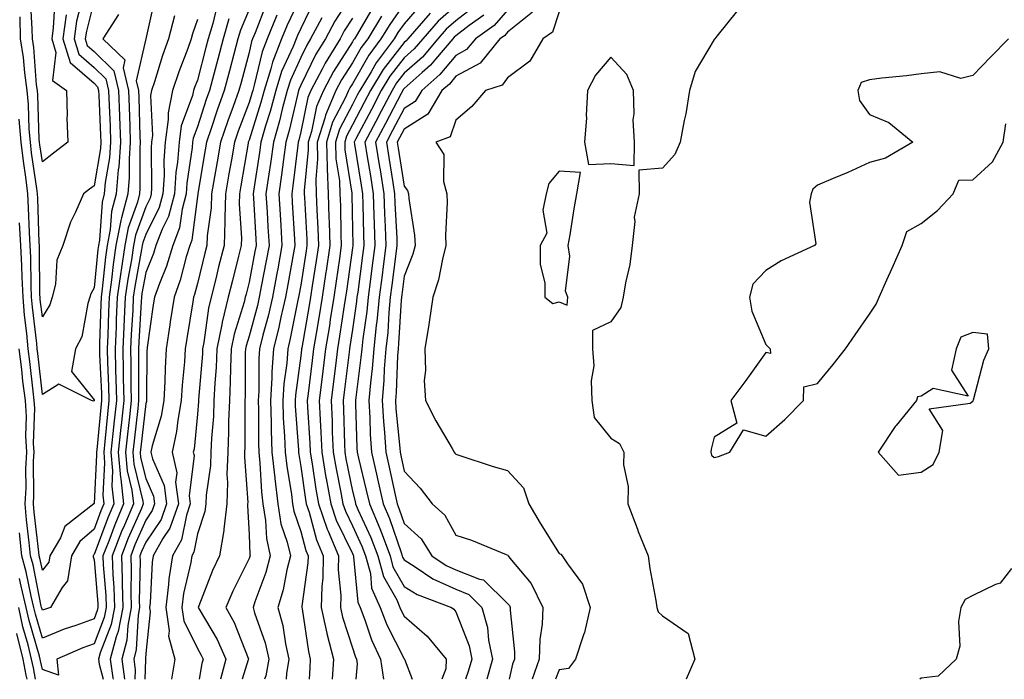
# Model space of a CAD drawing. Units: inches. Extents: x 989603 to 992243, y 7253018 to 7255658.
# Drawn here: x 990774 to 990964, y 7253018 to 7253146 of the extents above; entities that cross this region are included whole.
import ezdxf

# ---------------------------------------------------------------- set-up
doc = ezdxf.new("R2010")
doc.units = ezdxf.units.IN
doc.header["$MEASUREMENT"] = 0
doc.layers.add('Contour_98967253', color=7, linetype='Continuous', true_color=0x496eae)

msp = doc.modelspace()

# ---------------------------------------------------------------- linework, layer by layer
at = {"layer": 'Contour_98967253'}
for points in [[(990838.05, 7253150.69, 3117), (990834.61, 7253145.36, 3117), (990832.81, 7253141.92, 3117), (990830.99, 7253138.98, 3117), (990828.05, 7253132.93, 3117), (990827.73, 7253132.24, 3117), (990827.63, 7253131.92, 3117), (990827.48, 7253131.35, 3117), (990825.79, 7253124.18, 3117), (990825.15, 7253121.92, 3117), (990824.69, 7253118.56, 3117), (990824.33, 7253115.64, 3117), (990823.8, 7253111.92, 3117), (990824.04, 7253107.91, 3117), (990824.16, 7253105.81, 3117), (990824.4, 7253101.92, 3117), (990823.58, 7253097.45, 3117), (990823.42, 7253096.55, 3117), (990822.56, 7253091.92, 3117), (990821.72, 7253088.25, 3117), (990820.73, 7253084.6, 3117), (990820.07, 7253081.92, 3117), (990819.92, 7253080.05, 3117), (990819.91, 7253073.78, 3117), (990819.79, 7253071.92, 3117), (990819.85, 7253070.12, 3117), (990819.85, 7253063.72, 3117), (990819.92, 7253061.92, 3117), (990820.13, 7253059.84, 3117), (990820.43, 7253054.3, 3117), (990820.72, 7253051.92, 3117), (990821.24, 7253048.73, 3117), (990821.39, 7253045.26, 3117), (990822.14, 7253041.92, 3117), (990821.31, 7253038.66, 3117), (990819.15, 7253033.02, 3117), (990818.81, 7253031.92, 3117), (990819.1, 7253030.87, 3117), (990821.16, 7253025.03, 3117), (990821.86, 7253021.92, 3117), (990821.28, 7253018.69, 3117), (990821.05, 7253018, 3117)], [(990785.76, 7253149.63, 3103), (990784.66, 7253145.31, 3103), (990784.18, 7253141.92, 3103), (990785.1, 7253138.97, 3103), (990788.05, 7253136.4, 3103), (990790.31, 7253134.18, 3103), (990790.86, 7253131.92, 3103), (990790.97, 7253129, 3103), (990791.15, 7253125.02, 3103), (990791.26, 7253121.92, 3103), (990791.04, 7253118.93, 3103), (990790.23, 7253114.1, 3103), (990790.03, 7253111.92, 3103), (990789.63, 7253110.34, 3103), (990789.1, 7253102.97, 3103), (990788.9, 7253101.92, 3103), (990788.79, 7253101.18, 3103), (990788.05, 7253093.72, 3103), (990787.41, 7253092.56, 3103), (990787.25, 7253091.92, 3103), (990786.86, 7253090.73, 3103), (990785.7, 7253084.27, 3103), (990784.47, 7253081.92, 3103), (990783.67, 7253077.54, 3103), (990788.05, 7253072.05, 3103), (990788.06, 7253071.91, 3103), (990788.05, 7253071.86, 3103), (990787.92, 7253071.79, 3103), (990787.56, 7253071.92, 3103), (990781.21, 7253075.08, 3103), (990778.05, 7253073.11, 3103), (990777.17, 7253081.04, 3103), (990777.06, 7253081.92, 3103), (990776.97, 7253083, 3103), (990776.13, 7253090, 3103), (990775.96, 7253091.92, 3103), (990775.86, 7253094.11, 3103), (990775.8, 7253099.67, 3103), (990775.69, 7253101.92, 3103), (990775.55, 7253104.42, 3103), (990775.38, 7253109.25, 3103), (990775.23, 7253111.92, 3103), (990774.84, 7253115.13, 3103), (990774.39, 7253118.26, 3103), (990773.96, 7253121.92, 3103), (990773.59, 7253126.38, 3103)], [(990799.85, 7253150.12, 3106), (990798.05, 7253141.95, 3106), (990798.04, 7253141.93, 3106), (990798.04, 7253141.91, 3106), (990796.2, 7253133.77, 3106), (990796.65, 7253131.92, 3106), (990796.71, 7253130.58, 3106), (990796.93, 7253123.04, 3106), (990796.97, 7253121.92, 3106), (990796.88, 7253120.75, 3106), (990796.94, 7253113.03, 3106), (990796.84, 7253111.92, 3106), (990796.43, 7253110.3, 3106), (990794.63, 7253105.34, 3106), (990793.99, 7253101.92, 3106), (990793.27, 7253097.14, 3106), (990793.21, 7253096.76, 3106), (990792.54, 7253091.92, 3106), (990792.35, 7253087.62, 3106), (990792.3, 7253086.17, 3106), (990792.11, 7253081.92, 3106), (990792.2, 7253077.77, 3106), (990792.28, 7253076.15, 3106), (990792.37, 7253071.92, 3106), (990791.95, 7253068.02, 3106), (990791.71, 7253065.58, 3106), (990791.33, 7253061.92, 3106), (990791.62, 7253058.35, 3106), (990791.47, 7253055.34, 3106), (990791.85, 7253051.92, 3106), (990790.73, 7253049.24, 3106), (990788.05, 7253042.12, 3106), (990787.94, 7253042.03, 3106), (990787.88, 7253041.92, 3106), (990787.85, 7253041.72, 3106), (990788.05, 7253041.14, 3106), (990788.78, 7253032.65, 3106), (990788.8, 7253031.92, 3106), (990788.68, 7253031.29, 3106), (990788.05, 7253029.67, 3106), (990784.55, 7253028.42, 3106), (990782.28, 7253027.69, 3106), (990778.05, 7253025.99, 3106), (990776.71, 7253030.58, 3106), (990776.43, 7253031.92, 3106), (990775.88, 7253034.09, 3106), (990774.95, 7253038.82, 3106), (990774.05, 7253041.92, 3106), (990773.65, 7253046.32, 3106)], [(990788.05, 7253149.32, 3104), (990786.56, 7253143.41, 3104), (990786.34, 7253141.92, 3104), (990786.75, 7253140.62, 3104), (990788.05, 7253139.48, 3104), (990791.86, 7253135.73, 3104), (990792.8, 7253131.92, 3104), (990792.97, 7253127, 3104), (990792.98, 7253126.85, 3104), (990793.17, 7253121.92, 3104), (990792.82, 7253117.15, 3104), (990792.72, 7253116.59, 3104), (990792.3, 7253111.92, 3104), (990791.44, 7253108.53, 3104), (990791.19, 7253105.06, 3104), (990790.6, 7253101.92, 3104), (990790.27, 7253099.7, 3104), (990789.65, 7253093.52, 3104), (990789.44, 7253091.92, 3104), (990789.37, 7253090.6, 3104), (990789.13, 7253083, 3104), (990789.09, 7253081.92, 3104), (990789.11, 7253080.86, 3104), (990789.47, 7253073.34, 3104), (990789.5, 7253071.92, 3104), (990789.35, 7253070.62, 3104), (990788.56, 7253062.43, 3104), (990788.5, 7253061.92, 3104), (990788.54, 7253061.43, 3104), (990788.05, 7253052.01, 3104), (990788.03, 7253051.94, 3104), (990788.02, 7253051.92, 3104), (990782.43, 7253047.54, 3104), (990781.53, 7253045.4, 3104), (990779.51, 7253041.92, 3104), (990779.32, 7253040.65, 3104), (990778.05, 7253039.12, 3104), (990777.59, 7253041.46, 3104), (990777.45, 7253041.92, 3104), (990777.4, 7253042.57, 3104), (990776.46, 7253050.33, 3104), (990776.32, 7253051.92, 3104), (990776.42, 7253053.55, 3104), (990776.36, 7253060.23, 3104), (990776.45, 7253061.92, 3104), (990776.35, 7253063.62, 3104), (990776.58, 7253070.45, 3104), (990776.47, 7253071.92, 3104), (990776.24, 7253073.73, 3104), (990775.61, 7253079.48, 3104), (990775.31, 7253081.92, 3104), (990775.03, 7253084.94, 3104), (990774.6, 7253088.47, 3104), (990774.32, 7253091.92, 3104), (990774.13, 7253095.84, 3104), (990774.1, 7253097.97, 3104), (990773.91, 7253101.92, 3104), (990773.66, 7253106.31, 3104)], [(990780.48, 7253149.49, 3101), (990780.16, 7253144.03, 3101), (990779.86, 7253141.92, 3101), (990780.68, 7253139.29, 3101), (990780, 7253133.87, 3101), (990782.75, 7253131.92, 3101), (990782.87, 7253127.1, 3101), (990782.78, 7253126.65, 3101), (990782.98, 7253121.92, 3101), (990780.18, 7253119.79, 3101), (990778.05, 7253118.13, 3101), (990777.57, 7253121.44, 3101), (990777.51, 7253121.92, 3101), (990777.46, 7253122.51, 3101), (990777.17, 7253131.04, 3101), (990777.09, 7253131.92, 3101), (990776.94, 7253133.03, 3101), (990776.4, 7253140.27, 3101), (990776.13, 7253141.92, 3101), (990776.11, 7253143.86, 3101), (990775.78, 7253149.65, 3101)], [(990821.36, 7253148.61, 3112), (990819.21, 7253143.08, 3112), (990818.73, 7253141.92, 3112), (990818.54, 7253141.43, 3112), (990818.05, 7253139.3, 3112), (990816.5, 7253133.47, 3112), (990816.09, 7253131.92, 3112), (990814.98, 7253128.85, 3112), (990813.92, 7253126.05, 3112), (990812.51, 7253121.92, 3112), (990811.86, 7253118.11, 3112), (990811.37, 7253115.24, 3112), (990810.8, 7253111.92, 3112), (990810.72, 7253109.25, 3112), (990809.94, 7253103.81, 3112), (990809.87, 7253101.92, 3112), (990809.51, 7253100.46, 3112), (990808.05, 7253094.57, 3112), (990807.5, 7253092.47, 3112), (990807.31, 7253091.92, 3112), (990807.17, 7253091.04, 3112), (990806, 7253083.97, 3112), (990805.69, 7253081.92, 3112), (990805.55, 7253079.42, 3112), (990805.08, 7253074.89, 3112), (990804.92, 7253071.92, 3112), (990804.24, 7253068.11, 3112), (990804.03, 7253065.94, 3112), (990803.15, 7253061.92, 3112), (990804.05, 7253057.92, 3112), (990803.84, 7253056.13, 3112), (990804.37, 7253051.92, 3112), (990802.72, 7253047.25, 3112), (990801.37, 7253045.24, 3112), (990799.48, 7253041.92, 3112), (990799.28, 7253040.69, 3112), (990798.92, 7253032.79, 3112), (990798.81, 7253031.92, 3112), (990798.94, 7253031.03, 3112), (990798.05, 7253023.01, 3112), (990798, 7253021.97, 3112), (990797.98, 7253021.92, 3112), (990797.99, 7253021.86, 3112), (990797.85, 7253018, 3112)], [(990828.05, 7253150.19, 3114), (990825.42, 7253144.55, 3114), (990824.34, 7253141.92, 3114), (990822.57, 7253137.4, 3114), (990822.28, 7253136.15, 3114), (990820.96, 7253131.92, 3114), (990820.35, 7253129.62, 3114), (990818.05, 7253122.31, 3114), (990817.94, 7253122.03, 3114), (990817.9, 7253121.92, 3114), (990817.87, 7253121.74, 3114), (990816.46, 7253113.51, 3114), (990816.18, 7253111.92, 3114), (990816.13, 7253110, 3114), (990816.59, 7253103.38, 3114), (990816.53, 7253101.92, 3114), (990816.01, 7253099.88, 3114), (990814.82, 7253095.15, 3114), (990814.02, 7253091.92, 3114), (990812.84, 7253087.13, 3114), (990812.78, 7253086.65, 3114), (990811.81, 7253081.92, 3114), (990811.65, 7253078.32, 3114), (990811.4, 7253075.27, 3114), (990811.24, 7253071.92, 3114), (990811.13, 7253068.84, 3114), (990810.78, 7253064.65, 3114), (990810.67, 7253061.92, 3114), (990810.59, 7253059.38, 3114), (990809.75, 7253053.62, 3114), (990809.68, 7253051.92, 3114), (990809.51, 7253050.46, 3114), (990808.05, 7253046.14, 3114), (990807.35, 7253042.62, 3114), (990806.95, 7253041.92, 3114), (990806.75, 7253040.62, 3114), (990805.37, 7253034.6, 3114), (990805.03, 7253031.92, 3114), (990805.42, 7253029.29, 3114), (990808.05, 7253023.96, 3114), (990808.8, 7253022.67, 3114), (990809.14, 7253021.92, 3114), (990808.92, 7253021.05, 3114), (990808.41, 7253018, 3114)], [(990830.67, 7253149.3, 3115), (990828.05, 7253143.94, 3115), (990827.41, 7253142.56, 3115), (990827.14, 7253141.92, 3115), (990826.57, 7253140.44, 3115), (990824.34, 7253135.63, 3115), (990823.19, 7253131.92, 3115), (990822.11, 7253127.86, 3115), (990821.24, 7253125.11, 3115), (990820.34, 7253121.92, 3115), (990820.05, 7253119.92, 3115), (990818.95, 7253112.82, 3115), (990818.82, 7253111.92, 3115), (990818.87, 7253111.1, 3115), (990819.33, 7253103.2, 3115), (990819.4, 7253101.92, 3115), (990819.19, 7253100.78, 3115), (990818.05, 7253094.82, 3115), (990817.46, 7253092.51, 3115), (990817.32, 7253091.92, 3115), (990817.08, 7253090.95, 3115), (990815.16, 7253084.81, 3115), (990814.57, 7253081.92, 3115), (990814.42, 7253078.29, 3115), (990814.41, 7253075.56, 3115), (990814.24, 7253071.92, 3115), (990814.09, 7253067.96, 3115), (990814.09, 7253065.88, 3115), (990813.92, 7253061.92, 3115), (990813.77, 7253057.64, 3115), (990813.89, 7253056.08, 3115), (990813.72, 7253051.92, 3115), (990813.15, 7253047.02, 3115), (990813.17, 7253046.8, 3115), (990812.32, 7253041.92, 3115), (990810.94, 7253039.03, 3115), (990808.33, 7253032.2, 3115), (990808.22, 7253031.92, 3115), (990808.41, 7253031.56, 3115), (990811.85, 7253025.72, 3115), (990813.55, 7253021.92, 3115), (990812.53, 7253018, 3115)], [(990848.05, 7253148.69, 3121), (990845.25, 7253144.72, 3121), (990843.55, 7253141.92, 3121), (990841.19, 7253138.78, 3121), (990838.05, 7253133.24, 3121), (990837.53, 7253132.44, 3121), (990837.27, 7253131.92, 3121), (990836.67, 7253130.54, 3121), (990834.2, 7253125.77, 3121), (990833, 7253121.92, 3121), (990833.13, 7253117, 3121), (990833.16, 7253116.81, 3121), (990833.32, 7253111.92, 3121), (990833.49, 7253107.36, 3121), (990833.51, 7253106.46, 3121), (990833.67, 7253101.92, 3121), (990832.95, 7253097.02, 3121), (990832.92, 7253096.79, 3121), (990832.19, 7253091.92, 3121), (990831.62, 7253088.35, 3121), (990831.02, 7253084.89, 3121), (990830.53, 7253081.92, 3121), (990830.26, 7253079.71, 3121), (990829.46, 7253073.33, 3121), (990829.28, 7253071.92, 3121), (990829.34, 7253070.63, 3121), (990829.81, 7253063.68, 3121), (990829.89, 7253061.92, 3121), (990830.26, 7253059.71, 3121), (990830.95, 7253054.82, 3121), (990831.47, 7253051.92, 3121), (990833.15, 7253047.02, 3121), (990833.33, 7253046.64, 3121), (990835.33, 7253041.92, 3121), (990835.29, 7253039.16, 3121), (990835.78, 7253034.19, 3121), (990835.74, 7253031.92, 3121), (990836.15, 7253030.02, 3121), (990838.05, 7253024.09, 3121), (990838.59, 7253022.46, 3121), (990838.84, 7253021.92, 3121), (990838.98, 7253020.99, 3121), (990838.69, 7253018, 3121)], [(990851.33, 7253148.64, 3122), (990848.05, 7253144.83, 3122), (990846.84, 7253143.13, 3122), (990846.12, 7253141.92, 3122), (990842.66, 7253137.31, 3122), (990841.64, 7253135.51, 3122), (990839.46, 7253131.92, 3122), (990838.97, 7253131, 3122), (990838.05, 7253129.25, 3122), (990835.55, 7253124.42, 3122), (990834.77, 7253121.92, 3122), (990834.86, 7253118.73, 3122), (990835.53, 7253114.44, 3122), (990835.62, 7253111.92, 3122), (990835.71, 7253109.58, 3122), (990835.81, 7253104.16, 3122), (990835.89, 7253101.92, 3122), (990835.52, 7253099.39, 3122), (990834.92, 7253095.05, 3122), (990834.45, 7253091.92, 3122), (990833.76, 7253087.63, 3122), (990833.58, 7253086.39, 3122), (990832.85, 7253081.92, 3122), (990832.32, 7253077.65, 3122), (990832.11, 7253075.98, 3122), (990831.6, 7253071.92, 3122), (990831.77, 7253068.2, 3122), (990831.94, 7253065.81, 3122), (990832.1, 7253061.92, 3122), (990832.92, 7253057.05, 3122), (990832.96, 7253056.83, 3122), (990833.84, 7253051.92, 3122), (990834.92, 7253048.79, 3122), (990838.05, 7253042.31, 3122), (990838.18, 7253042.05, 3122), (990838.22, 7253041.92, 3122), (990838.28, 7253041.69, 3122), (990839.08, 7253032.95, 3122), (990839.51, 7253031.92, 3122), (990840.44, 7253029.53, 3122), (990841.74, 7253025.61, 3122), (990843.46, 7253021.92, 3122), (990844.04, 7253018, 3122)], [(990792.79, 7253146.66, 3105), (990789.78, 7253141.92, 3105), (990794, 7253137.87, 3105), (990793.66, 7253136.31, 3105), (990794.73, 7253131.92, 3105), (990794.85, 7253128.72, 3105), (990794.95, 7253125.02, 3105), (990795.06, 7253121.92, 3105), (990794.83, 7253118.7, 3105), (990794.86, 7253115.11, 3105), (990794.57, 7253111.92, 3105), (990793.39, 7253107.26, 3105), (990793.21, 7253106.76, 3105), (990792.29, 7253101.92, 3105), (990791.74, 7253098.23, 3105), (990791.45, 7253095.32, 3105), (990790.99, 7253091.92, 3105), (990790.86, 7253089.11, 3105), (990790.72, 7253084.59, 3105), (990790.6, 7253081.92, 3105), (990790.66, 7253079.31, 3105), (990790.87, 7253074.74, 3105), (990790.93, 7253071.92, 3105), (990790.65, 7253069.32, 3105), (990790.13, 7253064, 3105), (990789.92, 7253061.92, 3105), (990790.08, 7253059.89, 3105), (990789.76, 7253053.63, 3105), (990789.94, 7253051.92, 3105), (990789.39, 7253050.58, 3105), (990788.05, 7253047.03, 3105), (990785.3, 7253044.67, 3105), (990783.69, 7253041.92, 3105), (990782.94, 7253037.03, 3105), (990781.9, 7253035.77, 3105), (990779.65, 7253031.92, 3105), (990778.44, 7253031.53, 3105), (990778.05, 7253031.37, 3105), (990777.92, 7253031.79, 3105), (990777.9, 7253031.92, 3105), (990777.85, 7253032.12, 3105), (990776.27, 7253040.14, 3105), (990775.76, 7253041.92, 3105), (990775.52, 7253044.45, 3105), (990774.98, 7253048.85, 3105), (990774.72, 7253051.92, 3105), (990774.91, 7253055.06, 3105), (990774.88, 7253058.75, 3105), (990775.05, 7253061.92, 3105), (990774.86, 7253065.11, 3105), (990774.98, 7253068.85, 3105), (990774.76, 7253071.92, 3105), (990774.29, 7253075.68, 3105), (990774.05, 7253077.92, 3105), (990773.54, 7253081.92, 3105)], [(990811.78, 7253148.19, 3109), (990811.02, 7253144.89, 3109), (990810.14, 7253141.92, 3109), (990809.7, 7253140.27, 3109), (990808.05, 7253133.91, 3109), (990807.49, 7253132.48, 3109), (990807.32, 7253131.92, 3109), (990807.12, 7253130.99, 3109), (990804.91, 7253125.06, 3109), (990804.49, 7253121.92, 3109), (990804.18, 7253118.05, 3109), (990803.88, 7253116.09, 3109), (990803.61, 7253111.92, 3109), (990802.44, 7253107.53, 3109), (990801.25, 7253105.12, 3109), (990800.02, 7253101.92, 3109), (990799.55, 7253100.42, 3109), (990798.05, 7253096.68, 3109), (990797.3, 7253092.67, 3109), (990797.2, 7253091.92, 3109), (990797.16, 7253091.03, 3109), (990796.7, 7253083.27, 3109), (990796.64, 7253081.92, 3109), (990796.67, 7253080.54, 3109), (990796.65, 7253073.32, 3109), (990796.68, 7253071.92, 3109), (990796.52, 7253070.39, 3109), (990795.8, 7253064.17, 3109), (990795.57, 7253061.92, 3109), (990795.76, 7253059.63, 3109), (990797.49, 7253052.48, 3109), (990797.55, 7253051.92, 3109), (990797.2, 7253051.07, 3109), (990794.68, 7253045.29, 3109), (990793.35, 7253041.92, 3109), (990793.51, 7253037.38, 3109), (990793.49, 7253036.48, 3109), (990793.63, 7253031.92, 3109), (990792.74, 7253027.23, 3109), (990792.33, 7253026.2, 3109), (990791.18, 7253021.92, 3109), (990791.66, 7253018.31, 3109), (990791.74, 7253018, 3109)], [(990818.05, 7253147.58, 3111), (990816.38, 7253143.59, 3111), (990815.88, 7253141.92, 3111), (990815.1, 7253138.97, 3111), (990814.23, 7253135.74, 3111), (990813.24, 7253131.92, 3111), (990811.86, 7253128.11, 3111), (990810.73, 7253124.6, 3111), (990809.82, 7253121.92, 3111), (990809.55, 7253120.42, 3111), (990808.13, 7253112, 3111), (990808.12, 7253111.92, 3111), (990808.12, 7253111.85, 3111), (990808.05, 7253111.39, 3111), (990806.98, 7253102.99, 3111), (990806.57, 7253101.92, 3111), (990805.9, 7253099.77, 3111), (990804.72, 7253095.25, 3111), (990803.54, 7253091.92, 3111), (990802.8, 7253087.17, 3111), (990802.71, 7253086.58, 3111), (990802, 7253081.92, 3111), (990801.78, 7253078.19, 3111), (990801.76, 7253075.63, 3111), (990801.57, 7253071.92, 3111), (990801.03, 7253068.94, 3111), (990799.32, 7253063.19, 3111), (990799.05, 7253061.92, 3111), (990799.33, 7253060.64, 3111), (990801.61, 7253055.48, 3111), (990802.06, 7253051.92, 3111), (990801.02, 7253048.95, 3111), (990798.05, 7253044.55, 3111), (990797.25, 7253042.72, 3111), (990796.94, 7253041.92, 3111), (990796.98, 7253040.85, 3111), (990796.8, 7253033.17, 3111), (990796.84, 7253031.92, 3111), (990796.56, 7253030.43, 3111), (990796.2, 7253023.77, 3111), (990795.72, 7253021.92, 3111), (990795.99, 7253019.86, 3111), (990795.92, 7253018, 3111)], [(990841.97, 7253148, 3119), (990839, 7253142.87, 3119), (990838.43, 7253141.92, 3119), (990838.26, 7253141.71, 3119), (990838.05, 7253141.32, 3119), (990834.36, 7253135.61, 3119), (990832.42, 7253131.92, 3119), (990831.12, 7253128.85, 3119), (990830.1, 7253123.97, 3119), (990829.46, 7253121.92, 3119), (990829.5, 7253120.47, 3119), (990828.7, 7253112.57, 3119), (990828.72, 7253111.92, 3119), (990828.75, 7253111.22, 3119), (990829.2, 7253103.07, 3119), (990829.24, 7253101.92, 3119), (990829.09, 7253100.88, 3119), (990828.05, 7253094.29, 3119), (990827.69, 7253092.28, 3119), (990827.63, 7253091.92, 3119), (990827.5, 7253091.37, 3119), (990826.02, 7253083.95, 3119), (990825.52, 7253081.92, 3119), (990825.32, 7253079.19, 3119), (990824.77, 7253075.2, 3119), (990824.55, 7253071.92, 3119), (990824.67, 7253068.54, 3119), (990824.92, 7253065.05, 3119), (990825.04, 7253061.92, 3119), (990825.34, 7253059.21, 3119), (990826.24, 7253053.73, 3119), (990826.46, 7253051.92, 3119), (990826.68, 7253050.55, 3119), (990828.05, 7253046.58, 3119), (990829.05, 7253042.92, 3119), (990829.47, 7253041.92, 3119), (990829.44, 7253040.53, 3119), (990828.28, 7253032.15, 3119), (990828.28, 7253031.92, 3119), (990828.34, 7253031.63, 3119), (990829.51, 7253023.38, 3119), (990829.89, 7253021.92, 3119), (990829.77, 7253020.2, 3119), (990829.64, 7253018, 3119)], [(990853.1, 7253146.87, 3123), (990848.75, 7253141.92, 3123), (990848.43, 7253141.54, 3123), (990848.05, 7253141.2, 3123), (990844, 7253135.97, 3123), (990841.54, 7253131.92, 3123), (990840.34, 7253129.63, 3123), (990838.05, 7253125.3, 3123), (990836.9, 7253123.07, 3123), (990836.54, 7253121.92, 3123), (990836.58, 7253120.45, 3123), (990837.91, 7253112.06, 3123), (990837.91, 7253111.92, 3123), (990837.92, 7253111.79, 3123), (990838.05, 7253105.08, 3123), (990838.11, 7253101.98, 3123), (990838.11, 7253101.92, 3123), (990838.1, 7253101.87, 3123), (990838.05, 7253101.49, 3123), (990836.88, 7253093.09, 3123), (990836.7, 7253091.92, 3123), (990836.45, 7253090.32, 3123), (990835.57, 7253084.4, 3123), (990835.17, 7253081.92, 3123), (990834.76, 7253078.63, 3123), (990834.38, 7253075.59, 3123), (990833.92, 7253071.92, 3123), (990834.1, 7253067.97, 3123), (990834.15, 7253065.82, 3123), (990834.33, 7253061.92, 3123), (990834.87, 7253058.74, 3123), (990835.8, 7253054.17, 3123), (990836.2, 7253051.92, 3123), (990836.67, 7253050.54, 3123), (990838.05, 7253047.71, 3123), (990839.89, 7253043.76, 3123), (990840.59, 7253041.92, 3123), (990841.51, 7253038.46, 3123), (990841.76, 7253035.63, 3123), (990843.38, 7253031.92, 3123), (990844.68, 7253028.55, 3123), (990848.05, 7253021.96, 3123), (990848.09, 7253021.92, 3123), (990848.09, 7253021.88, 3123), (990849.6, 7253018, 3123)], [(990858.05, 7253148.29, 3124), (990854.64, 7253145.33, 3124), (990851.65, 7253141.92, 3124), (990850, 7253139.97, 3124), (990848.05, 7253138.23, 3124), (990845.3, 7253134.67, 3124), (990843.63, 7253131.92, 3124), (990841.7, 7253128.27, 3124), (990838.69, 7253122.56, 3124), (990838.35, 7253121.92, 3124), (990838.41, 7253121.56, 3124), (990839.73, 7253113.6, 3124), (990840, 7253111.92, 3124), (990840.07, 7253109.9, 3124), (990840.17, 7253104.04, 3124), (990840.25, 7253101.92, 3124), (990839.99, 7253099.98, 3124), (990839.06, 7253092.93, 3124), (990838.92, 7253091.92, 3124), (990838.84, 7253091.13, 3124), (990838.05, 7253085.68, 3124), (990837.56, 7253082.41, 3124), (990837.48, 7253081.92, 3124), (990837.41, 7253081.28, 3124), (990836.44, 7253073.53, 3124), (990836.24, 7253071.92, 3124), (990836.32, 7253070.19, 3124), (990836.48, 7253063.49, 3124), (990836.55, 7253061.92, 3124), (990836.76, 7253060.63, 3124), (990838.05, 7253054.38, 3124), (990838.54, 7253052.41, 3124), (990838.65, 7253051.92, 3124), (990839.09, 7253050.88, 3124), (990841.6, 7253045.47, 3124), (990842.95, 7253041.92, 3124), (990844.03, 7253037.9, 3124), (990846.61, 7253033.36, 3124), (990847.24, 7253031.92, 3124), (990847.46, 7253031.33, 3124), (990848.05, 7253030.19, 3124), (990852.49, 7253026.36, 3124), (990856.17, 7253021.92, 3124), (990856.14, 7253020.01, 3124), (990855.31, 7253018, 3124)], [(990861.74, 7253148.23, 3125), (990858.05, 7253145.4, 3125), (990856.19, 7253143.78, 3125), (990854.55, 7253141.92, 3125), (990851.57, 7253138.4, 3125), (990848.05, 7253135.26, 3125), (990846.59, 7253133.38, 3125), (990845.71, 7253131.92, 3125), (990843.11, 7253126.98, 3125), (990843.07, 7253126.9, 3125), (990840.44, 7253121.92, 3125), (990840.91, 7253119.06, 3125), (990841.52, 7253115.39, 3125), (990842.07, 7253111.92, 3125), (990842.21, 7253107.76, 3125), (990842.24, 7253106.11, 3125), (990842.39, 7253101.92, 3125), (990841.89, 7253098.08, 3125), (990841.53, 7253095.4, 3125), (990841.07, 7253091.92, 3125), (990840.8, 7253089.17, 3125), (990840.03, 7253083.9, 3125), (990839.83, 7253081.92, 3125), (990839.69, 7253080.28, 3125), (990838.67, 7253072.55, 3125), (990838.62, 7253071.92, 3125), (990838.66, 7253071.31, 3125), (990838.89, 7253062.76, 3125), (990838.94, 7253061.92, 3125), (990839.21, 7253060.76, 3125), (990840.73, 7253054.6, 3125), (990841.32, 7253051.92, 3125), (990843.34, 7253047.21, 3125), (990843.65, 7253046.32, 3125), (990845.32, 7253041.92, 3125), (990845.89, 7253039.76, 3125), (990848.05, 7253035.98, 3125), (990850.55, 7253034.42, 3125), (990857.23, 7253031.92, 3125), (990857.68, 7253031.55, 3125), (990858.05, 7253031.08, 3125), (990860.61, 7253024.48, 3125), (990861.14, 7253021.92, 3125), (990860.46, 7253019.51, 3125), (990859.91, 7253018, 3125)], [(990868.05, 7253147.5, 3127), (990865.44, 7253144.53, 3127), (990861.84, 7253141.92, 3127), (990860.14, 7253139.83, 3127), (990858.05, 7253138.73, 3127), (990854.96, 7253135.01, 3127), (990851.46, 7253131.92, 3127), (990850.19, 7253129.78, 3127), (990848.05, 7253128.44, 3127), (990845.8, 7253124.17, 3127), (990844.62, 7253121.92, 3127), (990845.1, 7253118.97, 3127), (990845.86, 7253114.11, 3127), (990846.21, 7253111.92, 3127), (990846.27, 7253110.14, 3127), (990846.61, 7253103.36, 3127), (990846.66, 7253101.92, 3127), (990846.46, 7253100.33, 3127), (990845.69, 7253094.28, 3127), (990845.37, 7253091.92, 3127), (990845.08, 7253088.95, 3127), (990844.86, 7253085.11, 3127), (990844.51, 7253081.92, 3127), (990844.2, 7253078.07, 3127), (990844.12, 7253075.85, 3127), (990843.78, 7253071.92, 3127), (990844.03, 7253067.9, 3127), (990844.24, 7253065.73, 3127), (990844.5, 7253061.92, 3127), (990845.16, 7253059.03, 3127), (990846.28, 7253053.69, 3127), (990846.67, 7253051.92, 3127), (990847.08, 7253050.95, 3127), (990848.05, 7253048.14, 3127), (990851.31, 7253045.18, 3127), (990853.41, 7253041.92, 3127), (990856.17, 7253040.04, 3127), (990858.05, 7253039.17, 3127), (990862.6, 7253037.37, 3127), (990863.39, 7253037.26, 3127), (990868.05, 7253032.7, 3127), (990868.41, 7253032.28, 3127), (990868.59, 7253031.92, 3127), (990868.57, 7253031.4, 3127), (990869.42, 7253023.29, 3127), (990869.38, 7253021.92, 3127), (990869.04, 7253020.93, 3127), (990868.34, 7253018, 3127)], [(990872.87, 7253147.1, 3128), (990868.05, 7253143.23, 3128), (990867.44, 7253142.53, 3128), (990866.59, 7253141.92, 3128), (990862.77, 7253137.2, 3128), (990858.05, 7253134.71, 3128), (990856.79, 7253133.18, 3128), (990855.34, 7253131.92, 3128), (990852.63, 7253127.34, 3128), (990848.05, 7253124.46, 3128), (990847.17, 7253122.8, 3128), (990846.71, 7253121.92, 3128), (990846.9, 7253120.77, 3128), (990848.05, 7253113.43, 3128), (990848.71, 7253112.58, 3128), (990848.9, 7253111.92, 3128), (990848.95, 7253111.02, 3128), (990850.06, 7253103.93, 3128), (990850.16, 7253101.92, 3128), (990849.72, 7253100.25, 3128), (990848.05, 7253096.02, 3128), (990847.58, 7253092.39, 3128), (990847.52, 7253091.92, 3128), (990847.46, 7253091.33, 3128), (990846.98, 7253082.99, 3128), (990846.86, 7253081.92, 3128), (990846.75, 7253080.62, 3128), (990846.5, 7253073.47, 3128), (990846.36, 7253071.92, 3128), (990846.46, 7253070.33, 3128), (990847.22, 7253062.75, 3128), (990847.27, 7253061.92, 3128), (990847.42, 7253061.29, 3128), (990848.05, 7253058.27, 3128), (990851.12, 7253054.99, 3128), (990853.48, 7253051.92, 3128), (990855.91, 7253049.78, 3128), (990858.05, 7253045.88, 3128), (990861.07, 7253044.94, 3128), (990867.79, 7253042.18, 3128), (990868.05, 7253042.09, 3128), (990868.11, 7253041.98, 3128), (990868.15, 7253041.92, 3128), (990868.52, 7253041.45, 3128), (990872.65, 7253036.52, 3128), (990874.91, 7253031.92, 3128), (990874.78, 7253028.65, 3128), (990874.27, 7253025.7, 3128), (990874.16, 7253021.92, 3128), (990872.82, 7253018, 3128)], [(990878.05, 7253147.14, 3129), (990876.77, 7253143.2, 3129), (990874.91, 7253141.92, 3129), (990872.35, 7253137.62, 3129), (990868.05, 7253134.38, 3129), (990867.03, 7253132.94, 3129), (990863.8, 7253131.92, 3129), (990861.16, 7253128.81, 3129), (990858.05, 7253126.16, 3129), (990856.98, 7253122.99, 3129), (990854.2, 7253121.92, 3129), (990855.7, 7253119.57, 3129), (990855.63, 7253114.34, 3129), (990856.29, 7253111.92, 3129), (990856.39, 7253110.26, 3129), (990856.03, 7253103.94, 3129), (990856.12, 7253101.92, 3129), (990855.44, 7253099.31, 3129), (990854.7, 7253095.27, 3129), (990853.62, 7253091.92, 3129), (990852.88, 7253087.09, 3129), (990852.81, 7253086.68, 3129), (990852.02, 7253081.92, 3129), (990852.21, 7253077.76, 3129), (990851.94, 7253075.81, 3129), (990852.2, 7253071.92, 3129), (990854.15, 7253068.02, 3129), (990857.33, 7253062.64, 3129), (990857.74, 7253061.92, 3129), (990857.88, 7253061.75, 3129), (990858.05, 7253061.54, 3129), (990858.6, 7253061.37, 3129), (990865.29, 7253059.16, 3129), (990868.05, 7253058.37, 3129), (990871.17, 7253055.04, 3129), (990872.2, 7253051.92, 3129), (990874.37, 7253048.24, 3129), (990878.05, 7253042.32, 3129), (990878.33, 7253042.2, 3129), (990878.64, 7253041.92, 3129), (990879.64, 7253040.33, 3129), (990882.57, 7253036.44, 3129), (990884.03, 7253031.92, 3129), (990882.92, 7253027.05, 3129), (990882.72, 7253026.59, 3129), (990881.22, 7253021.92, 3129), (990879.87, 7253020.1, 3129), (990878.05, 7253019.81, 3129), (990877.33, 7253018, 3129)], [(990912.56, 7253147.41, 3130), (990908.54, 7253142.41, 3130), (990908.18, 7253141.92, 3130), (990908.12, 7253141.85, 3130), (990908.05, 7253141.78, 3130), (990904.36, 7253135.61, 3130), (990903.24, 7253131.92, 3130), (990902.53, 7253127.44, 3130), (990902.22, 7253126.09, 3130), (990901.48, 7253121.92, 3130), (990900.43, 7253119.54, 3130), (990898.05, 7253116.92, 3130), (990893.46, 7253116.51, 3130), (990893.5, 7253111.92, 3130), (990892.57, 7253107.4, 3130), (990892.69, 7253106.56, 3130), (990892.15, 7253101.92, 3130), (990891.7, 7253098.27, 3130), (990890.87, 7253094.74, 3130), (990890.45, 7253091.92, 3130), (990890, 7253089.97, 3130), (990888.05, 7253087.17, 3130), (990884.46, 7253085.51, 3130), (990884.52, 7253081.92, 3130), (990884.76, 7253078.63, 3130), (990884.21, 7253075.76, 3130), (990884.38, 7253071.92, 3130), (990884.78, 7253068.65, 3130), (990888.05, 7253064.64, 3130), (990889.73, 7253063.6, 3130), (990890.56, 7253061.92, 3130), (990890.5, 7253059.47, 3130), (990891.41, 7253055.28, 3130), (990891.35, 7253051.92, 3130), (990893.18, 7253047.05, 3130), (990893.35, 7253046.62, 3130), (990895.23, 7253041.92, 3130), (990895.56, 7253039.43, 3130), (990896.75, 7253033.22, 3130), (990896.94, 7253031.92, 3130), (990897.19, 7253031.06, 3130), (990898.05, 7253030.29, 3130), (990903.01, 7253026.88, 3130), (990904.28, 7253021.92, 3130), (990902.64, 7253018, 3130)], [(990803.62, 7253146.35, 3107), (990802.44, 7253141.92, 3107), (990801.29, 7253138.68, 3107), (990799.75, 7253133.62, 3107), (990799.19, 7253131.92, 3107), (990799, 7253130.97, 3107), (990799.37, 7253123.24, 3107), (990799.18, 7253121.92, 3107), (990799.1, 7253120.87, 3107), (990799.18, 7253113.05, 3107), (990799.1, 7253111.92, 3107), (990798.88, 7253111.09, 3107), (990798.05, 7253109.41, 3107), (990796.06, 7253103.91, 3107), (990795.69, 7253101.92, 3107), (990795.27, 7253099.14, 3107), (990794.57, 7253095.4, 3107), (990794.09, 7253091.92, 3107), (990793.9, 7253087.77, 3107), (990793.81, 7253086.16, 3107), (990793.62, 7253081.92, 3107), (990793.71, 7253077.58, 3107), (990793.71, 7253076.26, 3107), (990793.8, 7253071.92, 3107), (990793.29, 7253067.16, 3107), (990793.25, 7253066.72, 3107), (990792.74, 7253061.92, 3107), (990793.15, 7253057.02, 3107), (990793.21, 7253056.76, 3107), (990793.75, 7253051.92, 3107), (990792.07, 7253047.9, 3107), (990790.89, 7253044.76, 3107), (990789.77, 7253041.92, 3107), (990789.83, 7253040.14, 3107), (990790.34, 7253034.21, 3107), (990790.41, 7253031.92, 3107), (990790.03, 7253029.94, 3107), (990788.05, 7253024.87, 3107), (990785.88, 7253024.09, 3107), (990780.88, 7253021.92, 3107), (990781.17, 7253018.8, 3107), (990778.05, 7253019.87, 3107), (990777.71, 7253021.58, 3107), (990777.65, 7253021.92, 3107), (990777.51, 7253022.46, 3107), (990775.5, 7253029.37, 3107), (990774.95, 7253031.92, 3107), (990773.92, 7253036.05, 3107), (990773.64, 7253037.51, 3107)], [(990782.68, 7253146.55, 3102), (990782.01, 7253141.92, 3102), (990783.45, 7253137.32, 3102), (990788.05, 7253133.32, 3102), (990788.75, 7253132.62, 3102), (990788.93, 7253131.92, 3102), (990788.96, 7253131.01, 3102), (990789.32, 7253123.19, 3102), (990789.36, 7253121.92, 3102), (990789.27, 7253120.7, 3102), (990788.05, 7253113.48, 3102), (990787.16, 7253112.81, 3102), (990786.03, 7253111.92, 3102), (990784.49, 7253108.36, 3102), (990783.52, 7253106.45, 3102), (990782.01, 7253101.92, 3102), (990780.86, 7253099.11, 3102), (990780.6, 7253094.47, 3102), (990779.97, 7253091.92, 3102), (990779.5, 7253090.47, 3102), (990778.05, 7253088.16, 3102), (990777.65, 7253091.52, 3102), (990777.61, 7253091.92, 3102), (990777.59, 7253092.38, 3102), (990777.49, 7253101.36, 3102), (990777.47, 7253101.92, 3102), (990777.43, 7253102.54, 3102), (990777.16, 7253111.03, 3102), (990777.1, 7253111.92, 3102), (990776.98, 7253112.99, 3102), (990775.98, 7253119.85, 3102), (990775.74, 7253121.92, 3102), (990775.52, 7253124.45, 3102), (990775.36, 7253129.23, 3102), (990775.11, 7253131.92, 3102), (990774.63, 7253135.34, 3102), (990774.42, 7253138.29, 3102), (990773.83, 7253141.92, 3102), (990773.78, 7253146.19, 3102)], [(990808.05, 7253145.66, 3108), (990807.1, 7253142.87, 3108), (990806.85, 7253141.92, 3108), (990806.17, 7253140.05, 3108), (990804.45, 7253135.52, 3108), (990803.26, 7253131.92, 3108), (990802.36, 7253127.61, 3108), (990802.42, 7253126.3, 3108), (990801.84, 7253121.92, 3108), (990801.57, 7253118.4, 3108), (990801.59, 7253115.46, 3108), (990801.35, 7253111.92, 3108), (990800.67, 7253109.3, 3108), (990798.05, 7253104.05, 3108), (990797.48, 7253102.49, 3108), (990797.38, 7253101.92, 3108), (990797.26, 7253101.13, 3108), (990795.94, 7253094.03, 3108), (990795.65, 7253091.92, 3108), (990795.53, 7253089.4, 3108), (990795.26, 7253084.71, 3108), (990795.13, 7253081.92, 3108), (990795.2, 7253079.07, 3108), (990795.18, 7253074.79, 3108), (990795.24, 7253071.92, 3108), (990794.91, 7253068.78, 3108), (990794.52, 7253065.45, 3108), (990794.15, 7253061.92, 3108), (990794.46, 7253058.33, 3108), (990795.35, 7253054.62, 3108), (990795.66, 7253051.92, 3108), (990793.93, 7253047.8, 3108), (990793.39, 7253046.58, 3108), (990791.57, 7253041.92, 3108), (990791.68, 7253038.29, 3108), (990791.9, 7253035.77, 3108), (990792.01, 7253031.92, 3108), (990791.38, 7253028.59, 3108), (990789.24, 7253023.11, 3108), (990788.93, 7253021.92, 3108), (990789.06, 7253020.91, 3108), (990789.81, 7253018, 3108)], [(990814.16, 7253145.81, 3110), (990813.01, 7253141.92, 3110), (990811.98, 7253137.99, 3110), (990811.21, 7253135.08, 3110), (990810.38, 7253131.92, 3110), (990809.77, 7253130.2, 3110), (990808.05, 7253124.89, 3110), (990807.24, 7253122.73, 3110), (990807.13, 7253121.92, 3110), (990807.05, 7253120.92, 3110), (990805.99, 7253113.98, 3110), (990805.85, 7253111.92, 3110), (990805.07, 7253108.94, 3110), (990804.61, 7253105.36, 3110), (990803.29, 7253101.92, 3110), (990802.05, 7253097.92, 3110), (990800.71, 7253094.58, 3110), (990799.76, 7253091.92, 3110), (990799.52, 7253090.45, 3110), (990798.35, 7253082.22, 3110), (990798.3, 7253081.92, 3110), (990798.29, 7253081.68, 3110), (990798.22, 7253072.09, 3110), (990798.21, 7253071.92, 3110), (990798.19, 7253071.78, 3110), (990798.05, 7253071.34, 3110), (990797.08, 7253062.89, 3110), (990796.98, 7253061.92, 3110), (990797.06, 7253060.93, 3110), (990798.05, 7253056.86, 3110), (990799.56, 7253053.43, 3110), (990799.76, 7253051.92, 3110), (990799.31, 7253050.66, 3110), (990798.05, 7253048.79, 3110), (990795.97, 7253044, 3110), (990795.15, 7253041.92, 3110), (990795.24, 7253039.11, 3110), (990795.14, 7253034.83, 3110), (990795.23, 7253031.92, 3110), (990794.57, 7253028.44, 3110), (990794.42, 7253025.55, 3110), (990793.45, 7253021.92, 3110), (990793.97, 7253018, 3110)], [(990823.44, 7253146.53, 3113), (990821.54, 7253141.92, 3113), (990820.56, 7253139.41, 3113), (990819.06, 7253132.93, 3113), (990818.74, 7253131.92, 3113), (990818.6, 7253131.37, 3113), (990818.05, 7253129.63, 3113), (990815.93, 7253124.04, 3113), (990815.21, 7253121.92, 3113), (990814.62, 7253118.49, 3113), (990814.16, 7253115.81, 3113), (990813.5, 7253111.92, 3113), (990813.34, 7253107.21, 3113), (990813.38, 7253106.59, 3113), (990813.2, 7253101.92, 3113), (990812.16, 7253097.81, 3113), (990811.59, 7253095.46, 3113), (990810.71, 7253091.92, 3113), (990810.19, 7253089.78, 3113), (990809.3, 7253083.17, 3113), (990809.05, 7253081.92, 3113), (990809.01, 7253080.96, 3113), (990808.26, 7253072.13, 3113), (990808.26, 7253071.92, 3113), (990808.25, 7253071.72, 3113), (990808.05, 7253069.3, 3113), (990807.41, 7253062.56, 3113), (990807.26, 7253061.92, 3113), (990807.41, 7253061.28, 3113), (990806.48, 7253053.49, 3113), (990806.67, 7253051.92, 3113), (990805.92, 7253049.79, 3113), (990804.97, 7253045, 3113), (990803.21, 7253041.92, 3113), (990802.53, 7253037.44, 3113), (990802.48, 7253036.35, 3113), (990801.92, 7253031.92, 3113), (990802.59, 7253027.38, 3113), (990802.47, 7253026.34, 3113), (990803.68, 7253021.92, 3113), (990803.01, 7253018, 3113)], [(990832.09, 7253145.96, 3116), (990829.96, 7253141.92, 3116), (990829.24, 7253140.73, 3116), (990828.05, 7253138.29, 3116), (990826.04, 7253133.93, 3116), (990825.41, 7253131.92, 3116), (990824.46, 7253128.33, 3116), (990823.92, 7253126.05, 3116), (990822.74, 7253121.92, 3116), (990822.17, 7253117.8, 3116), (990821.85, 7253115.72, 3116), (990821.31, 7253111.92, 3116), (990821.52, 7253108.45, 3116), (990821.68, 7253105.55, 3116), (990821.9, 7253101.92, 3116), (990821.3, 7253098.67, 3116), (990820.47, 7253094.34, 3116), (990820.02, 7253091.92, 3116), (990819.66, 7253090.31, 3116), (990818.05, 7253084.41, 3116), (990817.45, 7253082.52, 3116), (990817.34, 7253081.92, 3116), (990817.31, 7253081.18, 3116), (990817.27, 7253072.7, 3116), (990817.24, 7253071.92, 3116), (990817.2, 7253071.07, 3116), (990817.2, 7253062.77, 3116), (990817.16, 7253061.92, 3116), (990817.13, 7253061, 3116), (990817.78, 7253052.19, 3116), (990817.76, 7253051.92, 3116), (990817.73, 7253051.6, 3116), (990818.05, 7253046.05, 3116), (990818.21, 7253042.08, 3116), (990818.25, 7253041.92, 3116), (990818.21, 7253041.76, 3116), (990818.05, 7253041.35, 3116), (990814.89, 7253035.08, 3116), (990813.56, 7253031.92, 3116), (990815.14, 7253029.01, 3116), (990817.85, 7253022.12, 3116), (990817.94, 7253021.92, 3116), (990817.9, 7253021.77, 3116), (990816.72, 7253018, 3116)], [(990838.05, 7253145.95, 3118), (990836.47, 7253143.5, 3118), (990835.64, 7253141.92, 3118), (990832.75, 7253137.22, 3118), (990832.17, 7253136.04, 3118), (990830.01, 7253131.92, 3118), (990829.43, 7253130.54, 3118), (990828.05, 7253123.92, 3118), (990827.67, 7253122.3, 3118), (990827.56, 7253121.92, 3118), (990827.48, 7253121.35, 3118), (990826.51, 7253113.46, 3118), (990826.29, 7253111.92, 3118), (990826.39, 7253110.26, 3118), (990826.82, 7253103.15, 3118), (990826.89, 7253101.92, 3118), (990826.63, 7253100.5, 3118), (990825.56, 7253094.41, 3118), (990825.09, 7253091.92, 3118), (990824.22, 7253088.09, 3118), (990823.83, 7253086.14, 3118), (990822.8, 7253081.92, 3118), (990822.46, 7253077.51, 3118), (990822.45, 7253076.32, 3118), (990822.17, 7253071.92, 3118), (990822.32, 7253067.65, 3118), (990822.32, 7253066.19, 3118), (990822.48, 7253061.92, 3118), (990823, 7253056.97, 3118), (990823, 7253056.87, 3118), (990823.59, 7253051.92, 3118), (990824.22, 7253048.09, 3118), (990825.44, 7253044.53, 3118), (990826.04, 7253041.92, 3118), (990825.34, 7253039.21, 3118), (990824.64, 7253035.33, 3118), (990823.58, 7253031.92, 3118), (990824.55, 7253028.42, 3118), (990825.08, 7253024.89, 3118), (990825.76, 7253021.92, 3118), (990825.27, 7253019.14, 3118), (990825.2, 7253018, 3118)], [(990843.65, 7253146.32, 3120), (990840.99, 7253141.92, 3120), (990839.73, 7253140.24, 3120), (990838.05, 7253137.28, 3120), (990835.95, 7253134.02, 3120), (990834.85, 7253131.92, 3120), (990832.81, 7253127.16, 3120), (990832.68, 7253126.55, 3120), (990831.23, 7253121.92, 3120), (990831.31, 7253118.66, 3120), (990830.93, 7253114.8, 3120), (990831.03, 7253111.92, 3120), (990831.15, 7253108.82, 3120), (990831.34, 7253105.21, 3120), (990831.46, 7253101.92, 3120), (990831.02, 7253098.95, 3120), (990830.27, 7253094.14, 3120), (990829.93, 7253091.92, 3120), (990829.67, 7253090.3, 3120), (990828.25, 7253082.12, 3120), (990828.22, 7253081.92, 3120), (990828.2, 7253081.77, 3120), (990828.05, 7253080.58, 3120), (990827.01, 7253072.96, 3120), (990826.94, 7253071.92, 3120), (990826.98, 7253070.85, 3120), (990827.59, 7253062.38, 3120), (990827.61, 7253061.92, 3120), (990827.65, 7253061.52, 3120), (990828.05, 7253059.15, 3120), (990828.95, 7253052.82, 3120), (990829.1, 7253051.92, 3120), (990829.65, 7253050.32, 3120), (990831.11, 7253044.98, 3120), (990832.4, 7253041.92, 3120), (990832.33, 7253037.64, 3120), (990832.09, 7253035.96, 3120), (990832.01, 7253031.92, 3120), (990833.07, 7253026.94, 3120), (990833.09, 7253026.88, 3120), (990834.35, 7253021.92, 3120), (990834.09, 7253018, 3120)], [(990863.44, 7253146.53, 3126), (990860.61, 7253144.48, 3126), (990858.05, 7253142.52, 3126), (990857.74, 7253142.23, 3126), (990857.45, 7253141.92, 3126), (990854.1, 7253137.97, 3126), (990853.15, 7253136.82, 3126), (990851.54, 7253135.41, 3126), (990848.05, 7253132.29, 3126), (990847.88, 7253132.09, 3126), (990847.79, 7253131.92, 3126), (990847.5, 7253131.37, 3126), (990844.44, 7253125.53, 3126), (990842.53, 7253121.92, 3126), (990843.3, 7253117.17, 3126), (990843.4, 7253116.57, 3126), (990844.14, 7253111.92, 3126), (990844.27, 7253108.14, 3126), (990844.4, 7253105.57, 3126), (990844.52, 7253101.92, 3126), (990844, 7253097.87, 3126), (990843.78, 7253096.19, 3126), (990843.23, 7253091.92, 3126), (990842.76, 7253087.21, 3126), (990842.66, 7253086.53, 3126), (990842.17, 7253081.92, 3126), (990841.86, 7253078.11, 3126), (990841.51, 7253075.38, 3126), (990841.2, 7253071.92, 3126), (990841.41, 7253068.56, 3126), (990841.49, 7253065.36, 3126), (990841.72, 7253061.92, 3126), (990842.83, 7253057.14, 3126), (990842.91, 7253056.78, 3126), (990844, 7253051.92, 3126), (990845.22, 7253049.09, 3126), (990847.46, 7253042.51, 3126), (990847.69, 7253041.92, 3126), (990847.76, 7253041.63, 3126), (990848.05, 7253041.13, 3126), (990850.18, 7253039.79, 3126), (990853.59, 7253037.46, 3126), (990858.05, 7253035.42, 3126), (990860.55, 7253034.42, 3126), (990863.09, 7253031.92, 3126), (990864.17, 7253028.04, 3126), (990864.39, 7253025.58, 3126), (990865.15, 7253021.92, 3126), (990864.05, 7253018, 3126)], [(990965, 7253141.92, 3131), (990961.55, 7253138.42, 3131), (990958.05, 7253134.82, 3131), (990955.75, 7253134.22, 3131), (990951.66, 7253135.53, 3131), (990948.05, 7253135.18, 3131), (990945.22, 7253134.75, 3131), (990940.46, 7253134.33, 3131), (990938.05, 7253134, 3131), (990936.49, 7253133.48, 3131), (990935.84, 7253131.92, 3131), (990936.13, 7253130, 3131), (990938.05, 7253127.29, 3131), (990941.85, 7253125.72, 3131), (990946.46, 7253121.92, 3131), (990941.16, 7253118.81, 3131), (990938.05, 7253118.02, 3131), (990933.91, 7253116.06, 3131), (990931.03, 7253114.9, 3131), (990928.05, 7253113.62, 3131), (990927.11, 7253112.86, 3131), (990926.79, 7253111.92, 3131), (990926.45, 7253110.32, 3131), (990927.68, 7253102.29, 3131), (990927.46, 7253101.92, 3131), (990921.02, 7253098.95, 3131), (990918.05, 7253097.13, 3131), (990915.49, 7253094.48, 3131), (990914.84, 7253091.92, 3131), (990915.33, 7253089.2, 3131), (990918.05, 7253082.79, 3131), (990918.45, 7253082.32, 3131), (990918.89, 7253081.92, 3131), (990918.93, 7253081.04, 3131), (990918.05, 7253081.26, 3131), (990914.14, 7253075.83, 3131), (990911.25, 7253071.92, 3131), (990912.42, 7253067.55, 3131), (990908.05, 7253064.85, 3131), (990907.45, 7253062.52, 3131), (990907.41, 7253061.92, 3131), (990907.5, 7253061.37, 3131), (990908.05, 7253060.93, 3131), (990908.86, 7253061.11, 3131), (990911.05, 7253061.92, 3131), (990913.69, 7253066.28, 3131), (990918.05, 7253065.05, 3131), (990921.67, 7253068.3, 3131), (990925.28, 7253071.92, 3131), (990925.35, 7253074.62, 3131), (990928.05, 7253075.24, 3131), (990931.06, 7253078.91, 3131), (990933.44, 7253081.92, 3131), (990935.33, 7253084.64, 3131), (990938.05, 7253088.62, 3131), (990939.38, 7253090.59, 3131), (990939.92, 7253091.92, 3131), (990941.45, 7253095.32, 3131), (990942.45, 7253097.52, 3131), (990944.39, 7253101.92, 3131), (990945.32, 7253104.65, 3131), (990948.05, 7253106.19, 3131), (990951.23, 7253108.74, 3131), (990954.28, 7253111.92, 3131), (990955.38, 7253114.59, 3131), (990958.05, 7253114.66, 3131), (990961.85, 7253118.12, 3131), (990963.93, 7253121.92, 3131), (990964.49, 7253125.48, 3131)], [(990965.56, 7253039.43, 3131), (990963.39, 7253036.58, 3131), (990962.47, 7253036.34, 3131), (990958.05, 7253034.2, 3131), (990956.56, 7253033.41, 3131), (990955.76, 7253031.92, 3131), (990955.31, 7253029.18, 3131), (990955.55, 7253024.42, 3131), (990954.85, 7253021.92, 3131), (990951.36, 7253018.61, 3131), (990948.05, 7253018.21, 3131), (990947.82, 7253018, 3131)], [(990776.75, 7253018, 3108), (990776.32, 7253020.19, 3108), (990775.98, 7253021.92, 3108), (990775.32, 7253024.65, 3108), (990774.29, 7253028.16, 3108), (990773.49, 7253031.92, 3108)], [(990775.08, 7253018, 3109), (990774.92, 7253018.8, 3109), (990774.31, 7253021.92, 3109), (990773.11, 7253026.86, 3109)]]:
    msp.add_polyline3d(points, dxfattribs=at)
for points in [[(990888.05, 7253117.79, 3130), (990892.57, 7253117.4, 3130), (990892.62, 7253121.92, 3130), (990892.35, 7253126.22, 3130), (990892.57, 7253127.4, 3130), (990892.4, 7253131.92, 3130), (990891.15, 7253135.02, 3130), (990888.05, 7253138.37, 3130), (990885.1, 7253134.87, 3130), (990883.49, 7253131.92, 3130), (990883.25, 7253127.12, 3130), (990883.35, 7253126.62, 3130), (990882.93, 7253121.92, 3130), (990883.73, 7253117.6, 3130)], [(990878.05, 7253091.04, 3130), (990879.61, 7253090.36, 3130), (990879.69, 7253091.92, 3130), (990879.25, 7253093.12, 3130), (990880.11, 7253099.86, 3130), (990879.76, 7253101.92, 3130), (990880.14, 7253104.01, 3130), (990880.92, 7253109.05, 3130), (990881.48, 7253111.92, 3130), (990882.17, 7253116.04, 3130), (990878.05, 7253116.29, 3130), (990876.01, 7253113.96, 3130), (990875.53, 7253111.92, 3130), (990874.9, 7253108.77, 3130), (990875.67, 7253104.3, 3130), (990874.35, 7253101.92, 3130), (990874.36, 7253098.23, 3130), (990875.25, 7253094.72, 3130), (990875.25, 7253091.92, 3130), (990876.82, 7253090.69, 3130)], [(990948.05, 7253058.07, 3131), (990950.43, 7253059.54, 3131), (990951.58, 7253061.92, 3131), (990952.28, 7253066.15, 3131), (990949.65, 7253070.32, 3131), (990957.53, 7253071.4, 3131), (990958.05, 7253071.8, 3131), (990958.12, 7253071.85, 3131), (990958.17, 7253071.92, 3131), (990958.23, 7253072.1, 3131), (990960.22, 7253079.75, 3131), (990961.17, 7253081.92, 3131), (990960.93, 7253084.8, 3131), (990958.05, 7253085.11, 3131), (990955.78, 7253084.19, 3131), (990954.83, 7253081.92, 3131), (990953.94, 7253077.81, 3131), (990957.16, 7253072.81, 3131), (990950.41, 7253074.28, 3131), (990948.05, 7253072.76, 3131), (990947.34, 7253072.63, 3131), (990947.18, 7253071.92, 3131), (990943.25, 7253067.12, 3131), (990943.07, 7253066.9, 3131), (990939.73, 7253061.92, 3131), (990943.66, 7253057.53, 3131)]]:
    msp.add_polyline3d(points, close=True, dxfattribs=at)

doc.saveas('drawing.dxf')
